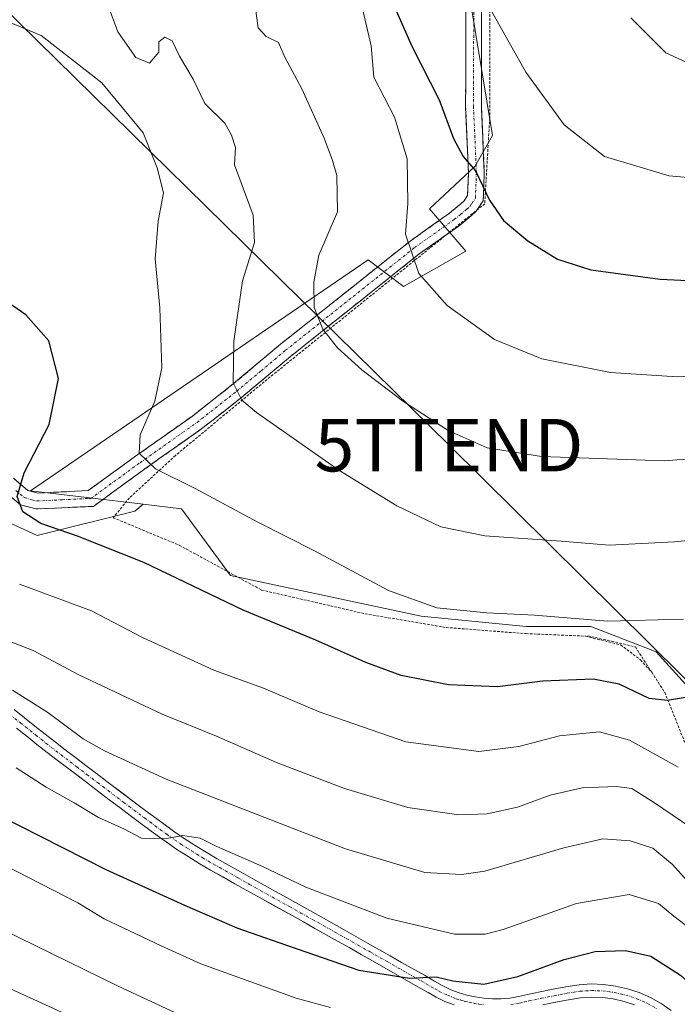
# Model space of a CAD drawing. Units: metres. Extents: x 603373 to 606798, y 4773170 to 4775536.
# Drawn here: x 605657 to 605782, y 4774218 to 4774406 of the extents above; entities that cross this region are included whole.
import ezdxf
from ezdxf.enums import TextEntityAlignment as Align

# ---------------------------------------------------------------- set-up
doc = ezdxf.new("R2010")
doc.units = ezdxf.units.M
doc.header["$MEASUREMENT"] = 0
for name, pattern in [('TRAZO_Y_PUNTO', [1, 0.5, -0.25, 0, -0.25]), ('TRAZOS', [0.75, 0.5, -0.25]), ('TRAZOSX2', [1.5, 1, -0.5])]:
    doc.linetypes.add(name, pattern=pattern)
doc.layers.get('0').update_dxf_attribs({"lineweight": 5})
for name, color, linetype, lineweight in [('Alambrada', 19, 'TRAZOS', 0), ('Arbolado forestal CxS', 92, 'Continuous', 0), ('Camino', 19, 'TRAZOSX2', 0), ('Camino Cxs', 19, 'Continuous', 0), ('Camino eje', 19, 'TRAZO_Y_PUNTO', 0), ('Curva de nivel maestra', 36, 'Continuous', 30), ('Curva de nivel normal', 36, 'Continuous', 0), ('Matorral CxS', 135, 'Continuous', 0), ('Pista', 135, 'Continuous', 13), ('Pista Cxs', 135, 'Continuous', 0), ('Pista eje', 135, 'TRAZO_Y_PUNTO', 0), ('Prado CxS', 92, 'Continuous', 0), ('Tendido', 6, 'Continuous', 0), ('Torre de tendido puntual', 7, 'Continuous', 0)]:
    doc.layers.add(name, color=color, linetype=linetype, lineweight=lineweight)

# ---------------------------------------------------------------- blocks, each defined once
blk = doc.blocks.new('*U207')
at = {"layer": 'Curva de nivel normal', "color": 36, "linetype": 'Continuous', "lineweight": 0}
blk.add_polyline3d([(605925.06, 4774373.89, 345), (605877.65, 4774355.7, 345), (605844.8, 4774345.61, 345), (605825.11, 4774341.58, 345), (605800.11, 4774338.7, 345), (605782.38, 4774337.7, 345), (605769.65, 4774338.55, 345), (605756.57, 4774341.14, 345), (605747.57, 4774344.85, 345), (605738.54, 4774351.29, 345), (605733.13, 4774357.39, 345), (605730.62, 4774364.9, 345), (605731.07, 4774370.74, 345), (605730.91, 4774379.28, 345), (605728.54, 4774387.18, 345), (605724.62, 4774394.83, 345), (605724.11, 4774400.8, 345), (605722.49, 4774407.6, 345)], dxfattribs=at)
blk = doc.blocks.new('*U208')
at = {"layer": 'Curva de nivel normal', "color": 36, "linetype": 'Continuous', "lineweight": 0}
blk.add_polyline3d([(605673.93, 4774408.57, 335), (605675.84, 4774403.47, 335), (605679.25, 4774398.58, 335), (605681.87, 4774397.45, 335), (605683.64, 4774399.58, 335), (605683.64, 4774401.57, 335), (605684.8, 4774402.46, 335), (605686.18, 4774401.73, 335), (605687.56, 4774398.78, 335), (605690.2, 4774394.42, 335), (605692.44, 4774389.78, 335), (605696.25, 4774386.05, 335), (605697.5, 4774383.74, 335), (605698.23, 4774381.39, 335), (605698.05, 4774378.14, 335), (605701.64, 4774368.54, 335), (605701.85, 4774363.32, 335), (605699.56, 4774356.02, 335), (605697.92, 4774344.53, 335), (605697.82, 4774336.57, 335), (605699.48, 4774333.29, 335), (605702.22, 4774330.95, 335), (605717.91, 4774319.96, 335), (605728.99, 4774313.15, 335), (605737.34, 4774309.15, 335), (605745.76, 4774307.47, 335), (605760.26, 4774306.43, 335), (605769.38, 4774305.67, 335), (605781.84, 4774306.32, 335), (605793.28, 4774307.47, 335)], dxfattribs=at)
blk = doc.blocks.new('*U210')
at = {"layer": 'Curva de nivel normal', "color": 36, "linetype": 'Continuous', "lineweight": 0}
blk.add_polyline3d([(605667.34, 4774215.67, 285), (605653.85, 4774221.87, 285), (605640.54, 4774228.6, 285), (605630.9, 4774233.08, 285), (605625.32, 4774236.14, 285), (605617.51, 4774239.52, 285), (605607.86, 4774242.25, 285), (605598.49, 4774242.96, 285), (605592.68, 4774240.09, 285), (605591.9, 4774237.67, 285), (605592.64, 4774235.4, 285), (605593.38, 4774229.43, 285), (605591.93, 4774225.98, 285), (605591.27, 4774223.2, 285), (605591.63, 4774221.18, 285), (605592.83, 4774218.06, 285)], dxfattribs=at)
blk = doc.blocks.new('*U211')
at = {"layer": 'Curva de nivel normal', "color": 36, "linetype": 'Continuous', "lineweight": 0}
blk.add_polyline3d([(605576.51, 4774269.54, 295), (605589.26, 4774266.13, 295), (605601.42, 4774262.06, 295), (605611.35, 4774259.9, 295), (605619.61, 4774258.84, 295), (605631.9, 4774254.79, 295), (605654.11, 4774244.8, 295), (605668.2, 4774237.56, 295), (605673.27, 4774234.5, 295), (605684.09, 4774229.32, 295), (605691.67, 4774225.91, 295), (605709.8, 4774219.38, 295), (605716.35, 4774217.59, 295)], dxfattribs=at)
blk = doc.blocks.new('*U215')
at = {"layer": 'Curva de nivel normal', "color": 36, "linetype": 'Continuous', "lineweight": 0}
blk.add_polyline3d([(605899.38, 4774408.58, 360), (605869.46, 4774399.01, 360), (605854.12, 4774395.16, 360), (605832.83, 4774391.76, 360), (605819.63, 4774390.53, 360), (605809.29, 4774390.63, 360), (605800.69, 4774391.91, 360), (605789.61, 4774395.16, 360), (605780.2, 4774399.42, 360), (605773.56, 4774406.12, 360)], dxfattribs=at)
blk = doc.blocks.new('*U218')
at = {"layer": 'Curva de nivel normal', "color": 36, "linetype": 'Continuous', "lineweight": 0}
blk.add_polyline3d([(605657.11, 4774298.24, 320), (605670.82, 4774293.18, 320), (605680.51, 4774288.07, 320), (605686.49, 4774285.38, 320), (605694.13, 4774281.84, 320), (605703.61, 4774278.45, 320), (605714.18, 4774273.9, 320), (605730.66, 4774268.22, 320), (605744.6, 4774266.39, 320), (605752.23, 4774267.3, 320), (605759.95, 4774269.34, 320), (605767.58, 4774270.13, 320), (605773.29, 4774268.51, 320), (605782.54, 4774263.36, 320)], dxfattribs=at)
blk = doc.blocks.new('*U226')
at = {"layer": 'Curva de nivel normal', "color": 36, "linetype": 'Continuous', "lineweight": 0}
blk.add_polyline3d([(605788.15, 4774249.73, 315), (605778.02, 4774256.59, 315), (605773.74, 4774259.32, 315), (605770.81, 4774259.71, 315), (605764.26, 4774259.47, 315), (605758.17, 4774258.02, 315), (605751.93, 4774255.73, 315), (605746.18, 4774254.46, 315), (605740.76, 4774254.28, 315), (605731.06, 4774255.68, 315), (605718.99, 4774259.3, 315), (605706.08, 4774264.3, 315), (605694.62, 4774269.26, 315), (605684.26, 4774273.49, 315), (605668.41, 4774280.97, 315), (605659.71, 4774285.59, 315), (605652.15, 4774288.51, 315)], dxfattribs=at)
blk = doc.blocks.new('*U227')
at = {"layer": 'Curva de nivel normal', "color": 36, "linetype": 'Continuous', "lineweight": 0}
blk.add_polyline3d([(605786.26, 4774231.5, 305), (605781.72, 4774234.97, 305), (605778.82, 4774237.4, 305), (605773.22, 4774239.1, 305), (605763.17, 4774237.41, 305), (605749.2, 4774232.44, 305), (605745.8, 4774231.57, 305), (605739.97, 4774231.54, 305), (605727.05, 4774234.62, 305), (605711.64, 4774240.54, 305), (605703.28, 4774244.52, 305), (605694.7, 4774248.26, 305), (605691.5, 4774249.88, 305), (605688.22, 4774250.36, 305), (605685.15, 4774249.81, 305), (605680.35, 4774249.88, 305), (605677.14, 4774251.58, 305), (605672.14, 4774253.8, 305), (605667.52, 4774256.56, 305), (605662.2, 4774259.55, 305), (605656.5, 4774263.26, 305)], dxfattribs=at)
blk = doc.blocks.new('*U233')
at = {"layer": 'Curva de nivel normal', "color": 36, "linetype": 'Continuous', "lineweight": 0}
blk.add_polyline3d([(605585.87, 4774214.94, 290), (605583.29, 4774222.22, 290), (605581.75, 4774231.36, 290), (605580.3, 4774239.23, 290), (605581.85, 4774245.34, 290), (605584.87, 4774247.68, 290), (605590.63, 4774249.19, 290), (605597.26, 4774251.34, 290), (605607.73, 4774250.84, 290), (605614.75, 4774248.98, 290), (605623.57, 4774247.22, 290), (605633.32, 4774243.08, 290), (605650.56, 4774234.05, 290), (605675.76, 4774221.74, 290), (605691.47, 4774214.4, 290)], dxfattribs=at)
blk = doc.blocks.new('*U235')
at = {"layer": 'Curva de nivel normal', "color": 36, "linetype": 'Continuous', "lineweight": 0}
blk.add_polyline3d([(605655.78, 4774278.07, 310), (605662.54, 4774273.77, 310), (605669.23, 4774268.79, 310), (605673.28, 4774266.5, 310), (605685.04, 4774261.12, 310), (605719.19, 4774247.81, 310), (605734.28, 4774243.34, 310), (605741.28, 4774242.96, 310), (605745.73, 4774243.54, 310), (605760.78, 4774248.03, 310), (605768.18, 4774249.75, 310), (605773.43, 4774249.34, 310), (605777.73, 4774247.98, 310), (605781.48, 4774244.84, 310), (605788.27, 4774237.3, 310)], dxfattribs=at)
blk = doc.blocks.new('*U240')
at = {"layer": 'Curva de nivel normal', "color": 36, "linetype": 'Continuous', "lineweight": 0}
blk.add_polyline3d([(605702.07, 4774407.9, 340), (605702.55, 4774404.19, 340), (605704.1, 4774402.55, 340), (605706.41, 4774401.41, 340), (605707.67, 4774398.6, 340), (605710.88, 4774392.62, 340), (605715.12, 4774383.21, 340), (605716.7, 4774378.92, 340), (605717.54, 4774376.09, 340), (605717.66, 4774369.17, 340), (605714.09, 4774360.9, 340), (605713.15, 4774355.79, 340), (605713.23, 4774350.92, 340), (605714.89, 4774346.78, 340), (605717.68, 4774343.23, 340), (605722.31, 4774339.08, 340), (605730.04, 4774333.13, 340), (605738.76, 4774327.54, 340), (605746.17, 4774324.21, 340), (605756.54, 4774322.54, 340), (605779.85, 4774321.73, 340), (605811.52, 4774324.2, 340)], dxfattribs=at)
blk = doc.blocks.new('*U251')
at = {"layer": 'Curva de nivel normal', "color": 36, "linetype": 'Continuous', "lineweight": 0}
blk.add_polyline3d([(605783.55, 4774291.54, 330), (605769.17, 4774291.22, 330), (605755.16, 4774292.34, 330), (605746.09, 4774292.78, 330), (605736.56, 4774293.76, 330), (605727.41, 4774297.03, 330), (605713.27, 4774304.6, 330), (605702.51, 4774310.06, 330), (605690.54, 4774316.43, 330), (605683, 4774320.22, 330), (605679.93, 4774323.22, 330), (605680.12, 4774326.68, 330), (605682.92, 4774333.08, 330), (605684.2, 4774339.42, 330), (605683.84, 4774350.86, 330), (605682.93, 4774360.2, 330), (605683.55, 4774367.4, 330), (605684.52, 4774372.81, 330), (605683.31, 4774377.52, 330), (605680.67, 4774384.21, 330), (605672.8, 4774393.71, 330), (605661.26, 4774402.77, 330), (605655.48, 4774405.18, 330)], dxfattribs=at)
blk = doc.blocks.new('*U261')
at = {"layer": 'Curva de nivel maestra', "color": 36, "linetype": 'Continuous', "lineweight": 30}
blk.add_polyline3d([(605728.74, 4774407.74, 350), (605731.83, 4774400.74, 350), (605737.03, 4774390.51, 350), (605739.79, 4774383.14, 350), (605741.62, 4774379.67, 350), (605743.94, 4774377, 350), (605746.6, 4774371.38, 350), (605749.26, 4774367.53, 350), (605753.92, 4774363.66, 350), (605759.59, 4774360.15, 350), (605765.9, 4774358.12, 350), (605779.09, 4774356.32, 350), (605797.56, 4774355.45, 350), (605819.25, 4774356.66, 350), (605842.8, 4774360.44, 350), (605860.08, 4774364.83, 350), (605889.8, 4774374.38, 350)], dxfattribs=at)
blk = doc.blocks.new('*U266')
at = {"layer": 'Curva de nivel maestra', "color": 36, "linetype": 'Continuous', "lineweight": 30}
blk.add_polyline3d([(605573.56, 4774284.59, 300), (605582.28, 4774279.19, 300), (605597.56, 4774271.92, 300), (605606.17, 4774268.98, 300), (605614.82, 4774267.57, 300), (605626.8, 4774266.11, 300), (605633.96, 4774263.82, 300), (605640.61, 4774260.6, 300), (605673.53, 4774243.87, 300), (605688.53, 4774237.12, 300), (605698.53, 4774232.76, 300), (605706.49, 4774230, 300), (605721.71, 4774224.7, 300), (605731.36, 4774223.16, 300), (605736.47, 4774223.44, 300), (605739.66, 4774222.68, 300), (605745.54, 4774222.02, 300), (605752, 4774223.48, 300), (605760.83, 4774226.77, 300), (605766.77, 4774228.27, 300), (605772.52, 4774228.43, 300), (605777.35, 4774227.4, 300), (605782.97, 4774223.78, 300), (605793.94, 4774213.99, 300)], dxfattribs=at)
blk = doc.blocks.new('*U269')
at = {"layer": 'Curva de nivel maestra', "color": 36, "linetype": 'Continuous', "lineweight": 30}
blk.add_polyline3d([(605787, 4774277.13, 325), (605780.51, 4774276.09, 325), (605777, 4774276.46, 325), (605771.32, 4774279.18, 325), (605766.34, 4774280.14, 325), (605756.79, 4774279.78, 325), (605748.11, 4774278.69, 325), (605738.82, 4774279.06, 325), (605729.78, 4774280.85, 325), (605723.05, 4774283.29, 325), (605713.53, 4774287.59, 325), (605699.72, 4774293.28, 325), (605680.82, 4774302.36, 325), (605668.15, 4774307.38, 325), (605661.21, 4774309.82, 325), (605657.78, 4774312.04, 325), (605656.65, 4774314.93, 325), (605658.02, 4774319.47, 325), (605662.75, 4774328.63, 325), (605664.55, 4774337.44, 325), (605662.73, 4774344.58, 325), (605658.32, 4774349.52, 325), (605653.14, 4774353.08, 325)], dxfattribs=at)
blk = doc.blocks.new('5TTEND')
blk.add_text('5TTEND', height=10).set_placement((0, 0), align=Align.MIDDLE_CENTER)

msp = doc.modelspace()

# ---------------------------------------------------------------- linework, layer by layer
at = {"layer": 'Alambrada', "color": 19, "linetype": 'TRAZOS', "lineweight": 0}
for points in [[(605746.14, 4774428.62, 356.41), (605746.66, 4774415.81, 355.82), (605746.66, 4774387.08, 352.63), (605745.71, 4774370.7, 349.69), (605703.69, 4774336.76, 336.15), (605686.83, 4774322.76, 331.03), (605678.05, 4774314.68, 327.76), (605674.96, 4774310.89, 326.54), (605687.54, 4774305.66, 326.63), (605703.21, 4774297.12, 326.39), (605722.91, 4774292.61, 327.89), (605738.34, 4774289.99, 328.94), (605753.54, 4774288.81, 329.05), (605764.93, 4774288.33, 328.94), (605771.58, 4774286.67, 328.46), (605775.38, 4774283.82, 327.41), (605777.51, 4774281.45, 326.6)], [(605765.34, 4774288.38, 328.98), (605769.87, 4774287.39, 328.68), (605774.39, 4774286.27, 328.21), (605777.51, 4774281.45, 326.6)], [(605777.51, 4774281.45, 326.6), (605780, 4774277.6, 325.12), (605789.52, 4774253.9, 316.66), (605797.49, 4774229.01, 306.98), (605808.03, 4774195.34, 295.41), (605809.16, 4774194.1, 295.12), (605818.05, 4774192.29, 295.21), (605842.73, 4774189.78, 294.5), (605857.01, 4774190.67, 293.41), (605880.59, 4774193.45, 291.89), (605887.19, 4774193.43, 291.74)]]:
    msp.add_polyline3d(points, dxfattribs=at)
at = {"layer": 'Arbolado forestal CxS', "color": 92, "linetype": 'Continuous', "lineweight": 0}
for points in [[(605549.89, 4774360.62, 307.16), (605565.7, 4774359.52, 314.63), (605583.36, 4774357.67, 319.7), (605597.3, 4774353.02, 320.53), (605612.17, 4774343.73, 319.78), (605623.32, 4774330.71, 321.77), (605638.19, 4774317.7, 324.37), (605660.5, 4774307.48, 322.98), (605679.08, 4774312.13, 326.71), (605680.69, 4774313.46, 327.16)], [(605565.7, 4774359.52, 314.63), (605583.36, 4774357.67, 319.7), (605597.3, 4774353.02, 320.53), (605612.17, 4774343.73, 319.78), (605623.32, 4774330.71, 321.77), (605638.19, 4774317.7, 324.37), (605660.5, 4774307.48, 322.98), (605679.08, 4774312.13, 326.71), (605680.69, 4774313.46, 327.16), (605687.96, 4774312.6, 327.75), (605697.27, 4774299.91, 325.82), (605733.61, 4774292.13, 328.5), (605753.63, 4774290.2, 328.03), (605765.89, 4774290.2, 328.27), (605778.37, 4774285.37, 326.49), (605787.04, 4774275.78, 323.01), (605801.59, 4774227.25, 305.67), (605805.72, 4774208.17, 299.07)], [(605680.69, 4774313.46, 327.16), (605687.96, 4774312.6, 327.75), (605697.27, 4774299.91, 325.82), (605733.61, 4774292.13, 328.5), (605753.63, 4774290.2, 328.03), (605765.89, 4774290.2, 328.27), (605778.37, 4774285.37, 326.49), (605787.04, 4774275.78, 323.01), (605801.59, 4774227.25, 305.67), (605805.72, 4774208.17, 299.07), (605810.45, 4774200.08, 296.48), (605825.9, 4774195.16, 294.69), (605833.86, 4774194.36, 294.38), (605837.51, 4774168.83, 286.65), (605859.57, 4774145.39, 279.69)]]:
    msp.add_polyline3d(points, dxfattribs=at)
at = {"layer": 'Camino', "color": 19, "linetype": 'TRAZOSX2', "lineweight": 0}
for points in [[(605744.88, 4774427.81), (605745.12, 4774408.68), (605745.07, 4774389.11), (605745.63, 4774376.69), (605745.41, 4774371.27), (605744.06, 4774369.28), (605743.14, 4774368.4), (605740.81, 4774366.5), (605733.24, 4774361.14), (605708.73, 4774341.62), (605699.41, 4774333.82), (605691.83, 4774327.86), (605680.94, 4774320.16), (605671.19, 4774313.05), (605660.26, 4774312.57)], [(605655.96, 4774318.4), (605658.7, 4774316.08), (605660.58, 4774315.59), (605670.2, 4774316.05), (605679.19, 4774322.6), (605690.04, 4774330.26), (605697.52, 4774336.14), (605706.83, 4774343.94), (605731.44, 4774363.54), (605739, 4774368.89), (605741.16, 4774370.66), (605741.77, 4774371.23), (605742.45, 4774372.24), (605742.63, 4774376.68), (605742.07, 4774389.04), (605742.12, 4774408.67)], [(605660.26, 4774312.57), (605657.29, 4774313.35), (605654.07, 4774316.07), (605647.33, 4774321.33), (605635, 4774332.41), (605623.07, 4774342.69), (605617.2, 4774346.67), (605615.17, 4774347.76), (605612.79, 4774348.57), (605599.18, 4774352.3), (605597.88, 4774352.63), (605593.49, 4774353.76), (605589.52, 4774354.25), (605584.7, 4774354.85)]]:
    msp.add_lwpolyline(points, dxfattribs=at)
at = {"layer": 'Camino Cxs', "color": 19, "linetype": 'Continuous', "lineweight": 0}
for points in [[(605745.12, 4774408.68, 354.55), (605745.11, 4774403.79, 354.03), (605745.1, 4774398.9, 353.37), (605745.08, 4774394, 352.77), (605745.07, 4774389.11, 352.41), (605745.26, 4774384.97, 351.96), (605745.44, 4774380.83, 351.27), (605745.63, 4774376.69, 350.61), (605745.52, 4774373.98, 350.22), (605745.41, 4774371.27, 349.71), (605744.06, 4774369.28, 348.98), (605743.14, 4774368.4, 348.6), (605740.81, 4774366.5, 347.81), (605737.03, 4774363.82, 346.74), (605733.24, 4774361.14, 345.6), (605729.74, 4774358.35, 344.44), (605726.24, 4774355.56, 343.29), (605722.74, 4774352.77, 342.18), (605719.23, 4774349.99, 341.14), (605715.73, 4774347.2, 340.07), (605712.23, 4774344.41, 338.97), (605708.73, 4774341.62, 337.78), (605705.62, 4774339.02, 336.85), (605702.52, 4774336.42, 335.88), (605699.41, 4774333.82, 335.01), (605695.62, 4774330.84, 333.81), (605691.83, 4774327.86, 332.72), (605688.2, 4774325.29, 331.66), (605684.57, 4774322.73, 330.64), (605680.94, 4774320.16, 329.52), (605677.69, 4774317.79, 328.51), (605674.44, 4774315.42, 327.55), (605671.19, 4774313.05, 326.82), (605667.54, 4774312.89, 326.23), (605663.9, 4774312.73, 325.62), (605660.26, 4774312.57, 325.1), (605657.29, 4774313.35, 324.97), (605654.07, 4774316.07, 324.71)], [(605655.96, 4774318.4, 324.51), (605658.7, 4774316.08, 324.89), (605660.58, 4774315.59, 325.1), (605665.39, 4774315.82, 325.92), (605670.2, 4774316.05, 327), (605673.2, 4774318.23, 327.85), (605676.19, 4774320.42, 328.77), (605679.19, 4774322.6, 329.7), (605682.81, 4774325.15, 330.44), (605686.42, 4774327.71, 331.67), (605690.04, 4774330.26, 332.48), (605693.78, 4774333.2, 333.62), (605697.52, 4774336.14, 334.6), (605700.62, 4774338.74, 335.6), (605703.73, 4774341.34, 336.55), (605706.83, 4774343.94, 337.55), (605710.35, 4774346.74, 338.79), (605713.86, 4774349.54, 339.92), (605717.38, 4774352.34, 341.01), (605720.89, 4774355.14, 342.05), (605724.41, 4774357.94, 343.13), (605727.92, 4774360.74, 344.09), (605731.44, 4774363.54, 345.47), (605735.22, 4774366.22, 346.41), (605739, 4774368.89, 347.57), (605741.16, 4774370.66, 348.33), (605741.77, 4774371.23, 348.58), (605742.45, 4774372.24, 348.92), (605742.63, 4774376.68, 349.73), (605742.44, 4774380.8, 350.45), (605742.26, 4774384.92, 351.09), (605742.07, 4774389.04, 351.53), (605742.08, 4774393.95, 352.05), (605742.1, 4774398.86, 352.61), (605742.11, 4774403.76, 353.12), (605742.12, 4774408.67, 353.72)]]:
    msp.add_polyline3d(points, dxfattribs=at)
at = {"layer": 'Camino eje', "color": 19, "linetype": 'TRAZO_Y_PUNTO', "lineweight": 0}
msp.add_lwpolyline([(605656.39, 4774316.08), (605658, 4774314.72), (605659.48, 4774314.33), (605660.42, 4774314.08), (605665.23, 4774314.32), (605670.04, 4774314.55), (605670.62, 4774314.5), (605680.07, 4774321.38), (605685.49, 4774325.21), (605690.94, 4774329.06), (605698.47, 4774334.98), (605703.13, 4774338.88), (605707.78, 4774342.78), (605732.34, 4774362.34), (605739.91, 4774367.7), (605741.07, 4774368.65), (605742.3, 4774369.67), (605742.92, 4774370.26), (605743.26, 4774370.76), (605743.93, 4774371.76), (605744.13, 4774376.69), (605743.57, 4774389.08), (605743.62, 4774408.68)], dxfattribs=at)
at = {"layer": 'Curva de nivel normal', "color": 36, "linetype": 'Continuous', "lineweight": 0}
msp.add_polyline3d([(605746.93, 4774407.49, 355), (605753.52, 4774395.74, 355), (605760.81, 4774385.7, 355), (605768.5, 4774379.68, 355), (605780.8, 4774376.04, 355), (605798.18, 4774374.52, 355), (605817.18, 4774373.13, 355), (605832.88, 4774374.1, 355), (605850.24, 4774377.96, 355), (605888.46, 4774389.41, 355), (605918.8, 4774400.65, 355)], dxfattribs=at)
at = {"layer": 'Matorral CxS', "color": 135, "linetype": 'Continuous', "lineweight": 0}
for points in [[(605741.3, 4774462.11, 361.78), (605744.64, 4774441.24, 357.76), (605740.41, 4774421.78, 355.35), (605742.91, 4774409.54, 354.1), (605747.18, 4774383.69, 352.15), (605743.8, 4774377.77, 350.17), (605735.2, 4774369.72, 347.15), (605742.11, 4774361.69, 347.25), (605730.26, 4774354.92, 343.99), (605723.49, 4774359.99, 343.44), (605659.2, 4774315.99, 325.28), (605680.69, 4774313.46, 327.16)], [(605742.91, 4774409.54, 354.1), (605747.18, 4774383.69, 352.15), (605743.8, 4774377.77, 350.17), (605735.2, 4774369.72, 347.15), (605742.11, 4774361.69, 347.25), (605730.26, 4774354.92, 343.99), (605723.49, 4774359.99, 343.44), (605659.2, 4774315.99, 325.28), (605680.69, 4774313.46, 327.16), (605679.08, 4774312.13, 326.71), (605660.5, 4774307.48, 322.98), (605638.19, 4774317.7, 324.37), (605623.32, 4774330.71, 321.77), (605612.17, 4774343.73, 319.78), (605597.3, 4774353.02, 320.53), (605583.36, 4774357.67, 319.7), (605565.7, 4774359.52, 314.63)], [(605549.89, 4774360.62, 307.16), (605565.7, 4774359.52, 314.63), (605583.36, 4774357.67, 319.7), (605597.3, 4774353.02, 320.53), (605612.17, 4774343.73, 319.78), (605623.32, 4774330.71, 321.77), (605638.19, 4774317.7, 324.37), (605660.5, 4774307.48, 322.98), (605679.08, 4774312.13, 326.71), (605680.69, 4774313.46, 327.16)]]:
    msp.add_polyline3d(points, dxfattribs=at)
at = {"layer": 'Pista', "color": 135, "linetype": 'Continuous', "lineweight": 13}
for points in [[(605656.13, 4774274.34), (605658.1, 4774272.78), (605660.05, 4774271.22), (605662, 4774269.67), (605663.95, 4774268.13), (605665.8, 4774266.71), (605667.79, 4774265.2), (605669.77, 4774263.69), (605671.76, 4774262.18), (605673.74, 4774260.67), (605679.71, 4774256.17), (605681.7, 4774254.69), (605683.7, 4774253.21), (605685.71, 4774251.75), (605686.47, 4774251.2), (605688.48, 4774249.8), (605690.54, 4774248.47), (605692.64, 4774247.19), (605694.77, 4774245.95), (605696.93, 4774244.72), (605699.35, 4774243.36), (605701.53, 4774242.14), (605703.7, 4774240.93), (605705.88, 4774239.71), (605708.06, 4774238.5), (605710.23, 4774237.29), (605712.41, 4774236.08), (605714.59, 4774234.86), (605718.93, 4774232.42), (605723.41, 4774229.88), (605727.73, 4774227.42), (605729.89, 4774226.2), (605734.21, 4774223.74), (605736.15, 4774222.64), (605737.63, 4774221.78), (605739.13, 4774221.06), (605740.68, 4774220.46), (605742.27, 4774219.98), (605743.89, 4774219.62), (605745.54, 4774219.38), (605747.2, 4774219.26), (605748.86, 4774219.27), (605750.52, 4774219.41), (605752.16, 4774219.67), (605753.84, 4774220.07), (605756.28, 4774220.58), (605758.72, 4774221.07), (605761.16, 4774221.54), (605763.67, 4774221.94), (605766, 4774222.08), (605768.33, 4774222), (605770.64, 4774221.69), (605772.91, 4774221.17), (605775.12, 4774220.43), (605777.25, 4774219.49), (605779.29, 4774218.35), (605781.2, 4774217.02)], [(605739.86, 4774218.1), (605738.14, 4774218.77), (605736.47, 4774219.57), (605734.91, 4774220.47), (605732.98, 4774221.56), (605724.34, 4774226.48), (605722.17, 4774227.71), (605719.87, 4774229.02), (605717.7, 4774230.24), (605715.54, 4774231.46), (605713.37, 4774232.68), (605711.19, 4774233.89), (605709.02, 4774235.11), (605702.48, 4774238.74), (605700.31, 4774239.96), (605698.13, 4774241.18), (605693.52, 4774243.78), (605691.36, 4774245.05), (605689.21, 4774246.36), (605687.09, 4774247.72), (605685.02, 4774249.16), (605684.24, 4774249.72), (605682.22, 4774251.2), (605680.21, 4774252.68), (605678.21, 4774254.17), (605676.21, 4774255.67), (605674.22, 4774257.17), (605670.24, 4774260.19), (605668.26, 4774261.7), (605664.28, 4774264.72), (605662.41, 4774266.16), (605660.44, 4774267.71), (605658.49, 4774269.27), (605656.54, 4774270.82)], [(605774.22, 4774218.1), (605772.23, 4774218.76), (605770.19, 4774219.23), (605768.12, 4774219.5), (605766.03, 4774219.57), (605763.94, 4774219.45), (605761.63, 4774219.08), (605759.2, 4774218.61), (605756.79, 4774218.13)]]:
    msp.add_lwpolyline(points, dxfattribs=at)
at = {"layer": 'Pista Cxs', "color": 135, "linetype": 'Continuous', "lineweight": 0}
for points in [[(605656.13, 4774274.34, 308.52), (605658.1, 4774272.78, 308.22), (605660.05, 4774271.22, 308.08), (605662, 4774269.67, 307.93), (605663.95, 4774268.13, 307.65), (605665.8, 4774266.71, 307.48), (605667.79, 4774265.2, 307.5), (605669.77, 4774263.69, 307.04), (605671.76, 4774262.18, 306.85), (605673.74, 4774260.67, 307.01), (605676.73, 4774258.42, 306.15), (605679.71, 4774256.17, 306.29), (605681.7, 4774254.69, 305.95), (605683.7, 4774253.21, 305.33), (605685.71, 4774251.75, 305.12), (605686.47, 4774251.2, 305.11), (605688.48, 4774249.8, 305.16), (605690.54, 4774248.47, 304.6), (605692.64, 4774247.19, 304.48), (605694.77, 4774245.95, 304.48), (605696.93, 4774244.72, 304.34), (605699.35, 4774243.36, 303.73), (605701.53, 4774242.14, 303.38), (605703.7, 4774240.93, 303.49), (605705.88, 4774239.71, 303.36), (605708.06, 4774238.5, 302.89), (605710.23, 4774237.29, 302.62), (605712.41, 4774236.08, 302.63), (605714.59, 4774234.86, 302.57), (605718.93, 4774232.42, 301.96), (605721.17, 4774231.15, 301.87), (605723.41, 4774229.88, 301.73), (605727.73, 4774227.42, 300.94), (605729.89, 4774226.2, 300.82), (605734.21, 4774223.74, 300.12), (605736.15, 4774222.64, 299.7), (605737.63, 4774221.78, 299.77), (605739.13, 4774221.06, 299.84), (605740.68, 4774220.46, 299.85), (605742.27, 4774219.98, 299.71), (605743.89, 4774219.62, 299.43), (605745.54, 4774219.38, 299.19), (605747.2, 4774219.26, 298.98), (605748.86, 4774219.27, 298.83), (605750.52, 4774219.41, 298.75), (605752.16, 4774219.67, 298.66), (605753.84, 4774220.07, 298.48), (605756.28, 4774220.58, 298.06), (605758.72, 4774221.07, 297.58), (605761.16, 4774221.54, 297.07), (605763.67, 4774221.94, 296.74), (605766, 4774222.08, 296.46), (605768.33, 4774222, 296.25), (605770.64, 4774221.69, 296.04), (605772.91, 4774221.17, 296.05), (605775.12, 4774220.43, 296.03), (605777.25, 4774219.49, 295.86), (605779.29, 4774218.35, 295.55), (605781.2, 4774217.02, 295.41)], [(605739.86, 4774218.1, 299.03), (605738.14, 4774218.77, 299.19), (605736.47, 4774219.57, 299.24), (605734.91, 4774220.47, 299.19), (605732.98, 4774221.56, 299.37), (605728.66, 4774224.02, 300.13), (605724.34, 4774226.48, 300.46), (605722.17, 4774227.71, 300.92), (605719.87, 4774229.02, 301.24), (605717.7, 4774230.24, 301.29), (605715.54, 4774231.46, 301.44), (605713.37, 4774232.68, 301.79), (605711.19, 4774233.89, 302.18), (605709.02, 4774235.11, 302.21), (605705.75, 4774236.93, 302.48), (605702.48, 4774238.74, 302.84), (605700.31, 4774239.96, 302.94), (605698.13, 4774241.18, 303.17), (605695.83, 4774242.48, 303.53), (605693.52, 4774243.78, 303.83), (605691.36, 4774245.05, 303.9), (605689.21, 4774246.36, 304.12), (605687.09, 4774247.72, 304.58), (605685.02, 4774249.16, 304.72), (605684.24, 4774249.72, 304.7), (605682.22, 4774251.2, 304.83), (605680.21, 4774252.68, 305.24), (605678.21, 4774254.17, 305.73), (605676.21, 4774255.67, 305.82), (605674.22, 4774257.17, 305.94), (605670.24, 4774260.19, 306.39), (605668.26, 4774261.7, 306.51), (605664.28, 4774264.72, 306.97), (605662.41, 4774266.16, 307.11), (605660.44, 4774267.71, 307.39), (605658.49, 4774269.27, 307.78), (605656.54, 4774270.82, 307.95)], [(605774.22, 4774218.1, 295.48), (605772.23, 4774218.76, 295.74), (605770.19, 4774219.23, 295.84), (605768.12, 4774219.5, 295.94), (605766.03, 4774219.57, 296.08), (605763.94, 4774219.45, 296.42), (605761.63, 4774219.08, 296.79), (605759.2, 4774218.61, 297.2), (605756.79, 4774218.13, 297.42)]]:
    msp.add_polyline3d(points, dxfattribs=at)
at = {"layer": 'Pista eje', "color": 135, "linetype": 'TRAZO_Y_PUNTO', "lineweight": 0}
for points in [[(605655.36, 4774273.35), (605657.32, 4774271.8), (605658.3, 4774271.03), (605660.25, 4774269.47), (605661.22, 4774268.69), (605662.21, 4774267.92), (605663.18, 4774267.15), (605665.04, 4774265.72), (605668.03, 4774263.45), (605670.01, 4774261.94), (605672, 4774260.43), (605672.99, 4774259.68), (605673.98, 4774258.92), (605676.97, 4774256.67), (605677.97, 4774255.92), (605678.96, 4774255.17), (605680.96, 4774253.69), (605681.96, 4774252.95), (605682.96, 4774252.21), (605683.97, 4774251.47), (605685.17, 4774250.6), (605685.75, 4774250.18), (605687.79, 4774248.76), (605688.85, 4774248.08), (605689.88, 4774247.42), (605692, 4774246.12), (605693.08, 4774245.49), (605694.15, 4774244.87), (605695.24, 4774244.25), (605696.32, 4774243.64), (605698.74, 4774242.27), (605700.92, 4774241.05), (605702.01, 4774240.45), (605703.09, 4774239.84), (605704.18, 4774239.23), (605705.27, 4774238.62), (605708.54, 4774236.81), (605709.63, 4774236.2), (605710.72, 4774235.6), (605711.8, 4774234.99), (605712.89, 4774234.38), (605713.98, 4774233.77), (605715.07, 4774233.16), (605717.24, 4774231.94), (605718.32, 4774231.33), (605719.4, 4774230.72), (605720.49, 4774230.11), (605721.64, 4774229.45), (605723.88, 4774228.18), (605727.12, 4774226.34), (605728.2, 4774225.73), (605733.6, 4774222.65), (605735.53, 4774221.56), (605736.27, 4774221.13), (605737.05, 4774220.68), (605738.64, 4774219.92), (605740.27, 4774219.28), (605741.16, 4774219.01), (605741.95, 4774218.77), (605742.76, 4774218.59), (605743.67, 4774218.39), (605744.58, 4774218.26), (605745.41, 4774218.14)], [(605750.67, 4774218.17), (605752.4, 4774218.44), (605753.27, 4774218.65), (605754.11, 4774218.85), (605756.54, 4774219.36), (605758.96, 4774219.84), (605761.4, 4774220.31), (605763.81, 4774220.7), (605764.97, 4774220.77), (605766.02, 4774220.83), (605768.23, 4774220.75), (605769.26, 4774220.62), (605770.42, 4774220.46), (605772.57, 4774219.97), (605773.57, 4774219.64), (605774.67, 4774219.27), (605775.74, 4774218.8), (605776.69, 4774218.37), (605778.63, 4774217.29)]]:
    msp.add_lwpolyline(points, dxfattribs=at)
at = {"layer": 'Prado CxS', "color": 92, "linetype": 'Continuous', "lineweight": 0}
for points in [[(605741.3, 4774462.11, 361.78), (605744.64, 4774441.24, 357.76), (605740.41, 4774421.78, 355.35), (605742.91, 4774409.54, 354.1), (605747.18, 4774383.69, 352.15), (605743.8, 4774377.77, 350.17), (605735.2, 4774369.72, 347.15), (605742.11, 4774361.69, 347.25), (605730.26, 4774354.92, 343.99), (605723.49, 4774359.99, 343.44), (605659.2, 4774315.99, 325.28), (605680.69, 4774313.46, 327.16)], [(605805.72, 4774208.17, 299.07), (605801.59, 4774227.25, 305.67), (605787.04, 4774275.78, 323.01), (605778.37, 4774285.37, 326.49), (605765.89, 4774290.2, 328.27), (605753.63, 4774290.2, 328.03), (605733.61, 4774292.13, 328.5), (605697.27, 4774299.91, 325.82), (605687.96, 4774312.6, 327.75), (605680.69, 4774313.46, 327.16), (605659.2, 4774315.99, 325.28), (605723.49, 4774359.99, 343.44), (605730.26, 4774354.92, 343.99), (605742.11, 4774361.69, 347.25), (605735.2, 4774369.72, 347.15), (605743.8, 4774377.77, 350.17), (605747.18, 4774383.69, 352.15), (605742.91, 4774409.54, 354.1)], [(605680.69, 4774313.46, 327.16), (605687.96, 4774312.6, 327.75), (605697.27, 4774299.91, 325.82), (605733.61, 4774292.13, 328.5), (605753.63, 4774290.2, 328.03), (605765.89, 4774290.2, 328.27), (605778.37, 4774285.37, 326.49), (605787.04, 4774275.78, 323.01), (605801.59, 4774227.25, 305.67), (605805.72, 4774208.17, 299.07), (605810.45, 4774200.08, 296.48), (605825.9, 4774195.16, 294.69), (605833.86, 4774194.36, 294.38), (605837.51, 4774168.83, 286.65), (605859.57, 4774145.39, 279.69)]]:
    msp.add_polyline3d(points, dxfattribs=at)
at = {"layer": 'Tendido', "color": 6, "linetype": 'Continuous', "lineweight": 0}
msp.add_polyline3d([(605161.3, 4774892.04, 385.63), (605247.08, 4774807.35, 374.18), (605401.26, 4774657, 357.4), (605624.89, 4774436.8, 341.18), (605738.91, 4774324.72, 339.11), (605808.79, 4774255.59, 316.9), (605969.71, 4774097.12, 279.77), (606126.41, 4773942.52, 258.43), (606521.49, 4773751.1, 177.22), (606690.94, 4773667.01, 178.66), (606792.29, 4773617.9, 160.24)], dxfattribs=at)

# ---------------------------------------------------------------- block references
at = {"layer": 'Curva de nivel maestra', "color": 36, "linetype": 'Continuous', "lineweight": 30}
for name in ['*U266', '*U269', '*U261']:
    msp.add_blockref(name, (0, 0), dxfattribs=at)
at = {"layer": 'Curva de nivel normal', "color": 36, "linetype": 'Continuous', "lineweight": 0}
for name in ['*U233', '*U211', '*U210', '*U227', '*U235', '*U226', '*U218', '*U251', '*U208', '*U240', '*U207', '*U215']:
    msp.add_blockref(name, (0, 0), dxfattribs=at)
at = {"layer": 'Torre de tendido puntual', "linetype": 'Continuous', "lineweight": 0}
msp.add_blockref('5TTEND', (605738.91, 4774324.72, 339.11), dxfattribs=at)

doc.saveas('drawing.dxf')
